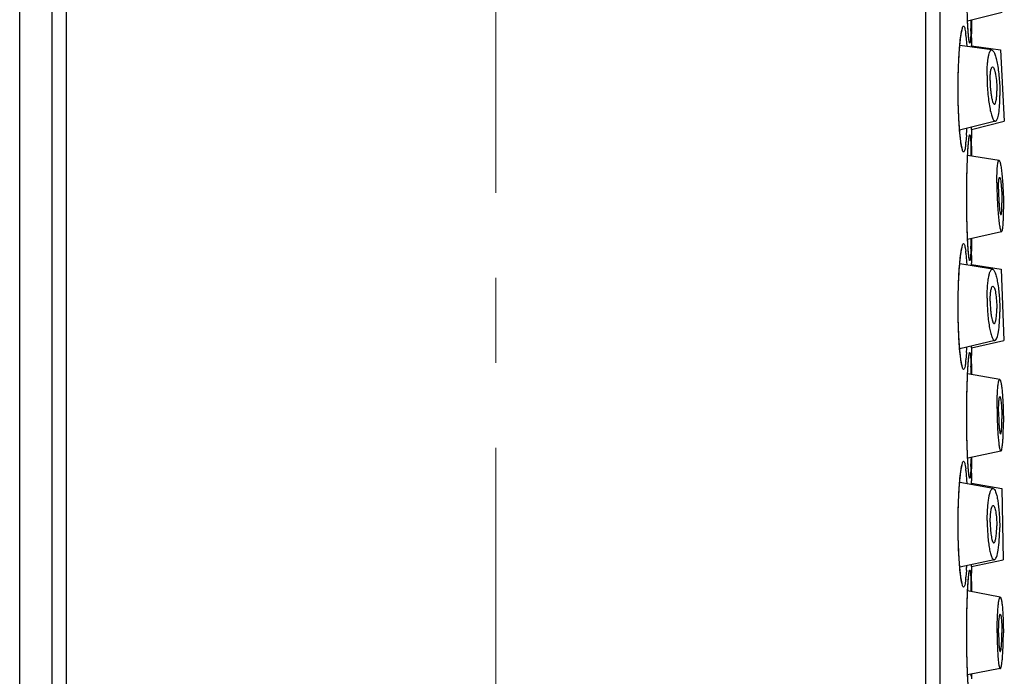
# Model space of a CAD drawing. Units: millimetres. Extents: x 72 to 8628, y -1389 to 626.
# Drawn here: x 7956 to 7985, y 235 to 254 of the extents above; entities that cross this region are included whole.
import ezdxf

# ---------------------------------------------------------------- set-up
doc = ezdxf.new("R2010")
doc.units = ezdxf.units.MM
doc.header["$MEASUREMENT"] = 0
doc.linetypes.add('CENTER', pattern=[2, 1.25, -0.25, 0.25, -0.25])
doc.layers.add('Centerline', color=4, linetype='CENTER', lineweight=15)

msp = doc.modelspace()

# ---------------------------------------------------------------- linework, layer by layer
at = {"linetype": 'Continuous'}
for p, q in [((7956.028, 56.525), (7956.028, 294.52)), ((7956.972, 294.52), (7956.972, 54.525)), ((7957.392, 294.52), (7957.392, 54.525)), ((7982.663, 294.52), (7982.663, 54.525)), ((7983.083, 294.52), (7983.083, 54.525)), ((7984.919, 254.522), (7983.902, 254.268)), ((7983.902, 254.267), (7983.9, 254.319)), ((7983.904, 254.218), (7983.902, 254.267)), ((7984.027, 254.121), (7984.027, 254.299)), ((7983.741, 254.005), (7983.741, 254.007)), ((7983.907, 254.171), (7983.904, 254.218)), ((7983.909, 254.127), (7983.907, 254.171)), ((7983.912, 254.085), (7983.909, 254.127)), ((7983.914, 254.045), (7983.912, 254.085)), ((7983.917, 254.008), (7983.914, 254.045)), ((7983.919, 253.972), (7983.917, 254.008)), ((7983.922, 253.939), (7983.919, 253.972)), ((7983.924, 253.908), (7983.922, 253.939)), ((7984.021, 253.835), (7984.027, 254.121)), ((7984.021, 253.835), (7984.023, 253.945)), ((7984.023, 253.945), (7984.026, 254.063)), ((7984.026, 254.089), (7984.027, 254.121)), ((7984.026, 254.088), (7984.026, 254.089)), ((7983.853, 253.844), (7983.877, 253.526)), ((7983.926, 253.879), (7983.924, 253.908)), ((7983.929, 253.852), (7983.926, 253.879)), ((7983.931, 253.827), (7983.929, 253.852)), ((7983.933, 253.804), (7983.931, 253.827)), ((7983.936, 253.783), (7983.933, 253.804)), ((7983.938, 253.764), (7983.936, 253.783)), ((7983.949, 253.694), (7983.949, 253.695)), ((7984.02, 253.771), (7984.021, 253.835)), ((7984.615, 253.419), (7983.675, 253.554)), ((7984.016, 253.54), (7984.016, 253.548)), ((7984.016, 253.54), (7984.872, 253.419)), ((7984.016, 253.506), (7984.016, 253.54)), ((7984.872, 253.419), (7984.982, 251.322)), ((7984.725, 251.323), (7983.669, 251.056)), ((7983.672, 251.011), (7983.669, 251.056)), ((7984.015, 251.081), (7984.014, 251.144)), ((7984.015, 251.081), (7984.982, 251.322)), ((7983.871, 250.915), (7983.854, 250.708)), ((7983.933, 250.729), (7983.935, 250.751)), ((7983.947, 250.84), (7983.947, 250.842)), ((7984.021, 250.698), (7984.019, 250.829)), ((7983.911, 250.444), (7983.913, 250.484)), ((7983.913, 250.484), (7983.916, 250.522)), ((7983.916, 250.522), (7983.918, 250.557)), ((7983.918, 250.557), (7983.921, 250.591)), ((7983.921, 250.591), (7983.923, 250.623)), ((7983.923, 250.623), (7983.926, 250.652)), ((7983.926, 250.652), (7983.928, 250.68)), ((7983.928, 250.68), (7983.93, 250.705)), ((7983.93, 250.705), (7983.933, 250.729)), ((7984.027, 250.421), (7984.021, 250.698)), ((7984.026, 250.452), (7984.024, 250.546)), ((7983.897, 250.165), (7983.899, 250.216)), ((7983.899, 250.216), (7983.902, 250.266)), ((7983.902, 250.266), (7983.904, 250.313)), ((7983.904, 250.313), (7983.906, 250.359)), ((7984.827, 250.17), (7983.904, 250.317)), ((7983.906, 250.359), (7983.909, 250.403)), ((7983.909, 250.403), (7983.911, 250.444)), ((7984.027, 250.297), (7984.027, 250.421)), ((7983.887, 249.848), (7983.888, 249.91)), ((7983.888, 249.91), (7983.89, 249.97)), ((7983.89, 249.97), (7983.892, 250.027)), ((7983.895, 250.111), (7983.897, 250.165)), ((7983.881, 249.586), (7983.882, 249.654)), ((7983.882, 249.654), (7983.884, 249.721)), ((7983.884, 249.721), (7983.885, 249.785)), ((7983.885, 249.785), (7983.887, 249.848)), ((7983.877, 249.302), (7983.878, 249.375)), ((7983.877, 249.227), (7983.877, 249.302)), ((7983.878, 249.375), (7983.879, 249.447)), ((7983.879, 249.447), (7983.88, 249.517)), ((7983.88, 249.517), (7983.881, 249.586)), ((7983.877, 249.152), (7983.877, 249.227)), ((7983.877, 249.076), (7983.877, 249.152)), ((7983.877, 248.999), (7983.877, 249.076)), ((7983.877, 248.921), (7983.877, 248.999)), ((7983.877, 248.843), (7983.877, 248.921)), ((7983.878, 248.766), (7983.877, 248.843)), ((7983.879, 248.688), (7983.878, 248.766)), ((7983.88, 248.612), (7983.879, 248.688)), ((7983.881, 248.536), (7983.88, 248.612)), ((7983.883, 248.462), (7983.881, 248.536)), ((7983.884, 248.39), (7983.883, 248.462)), ((7983.886, 248.319), (7983.884, 248.39)), ((7983.888, 248.251), (7983.886, 248.319)), ((7983.89, 248.184), (7983.888, 248.251)), ((7983.892, 248.121), (7983.89, 248.184)), ((7983.894, 248.06), (7983.892, 248.121)), ((7983.896, 248.002), (7983.894, 248.06)), ((7983.899, 247.946), (7983.896, 248.002)), ((7983.901, 247.893), (7983.899, 247.946)), ((7983.903, 247.842), (7983.901, 247.893)), ((7984.901, 248.072), (7983.903, 247.841)), ((7984.027, 247.721), (7984.027, 247.869)), ((7983.741, 247.605), (7983.741, 247.607)), ((7983.906, 247.795), (7983.903, 247.842)), ((7983.908, 247.749), (7983.906, 247.795)), ((7983.911, 247.706), (7983.908, 247.749)), ((7983.913, 247.665), (7983.911, 247.706)), ((7983.915, 247.626), (7983.913, 247.665)), ((7983.918, 247.59), (7983.915, 247.626)), ((7984.021, 247.435), (7984.027, 247.721)), ((7984.023, 247.545), (7984.026, 247.663)), ((7984.026, 247.689), (7984.027, 247.721)), ((7984.026, 247.688), (7984.026, 247.689)), ((7983.853, 247.444), (7983.879, 247.092)), ((7983.924, 247.508), (7983.922, 247.539)), ((7983.926, 247.479), (7983.924, 247.508)), ((7983.929, 247.452), (7983.926, 247.479)), ((7983.931, 247.427), (7983.929, 247.452)), ((7983.933, 247.404), (7983.931, 247.427)), ((7983.936, 247.383), (7983.933, 247.404)), ((7983.938, 247.364), (7983.936, 247.383)), ((7983.949, 247.295), (7983.949, 247.295)), ((7984.02, 247.371), (7984.021, 247.435)), ((7984.021, 247.435), (7984.023, 247.545)), ((7984.633, 246.97), (7983.672, 247.125)), ((7984.015, 247.07), (7984.016, 247.109)), ((7984.016, 247.109), (7984.016, 247.148)), ((7984.016, 247.109), (7984.891, 246.97)), ((7984.891, 246.97), (7984.964, 244.872)), ((7984.707, 244.872), (7983.671, 244.63)), ((7984.016, 244.652), (7984.015, 244.71)), ((7984.016, 244.653), (7984.964, 244.872)), ((7983.871, 244.515), (7983.854, 244.308)), ((7983.947, 244.441), (7983.947, 244.442)), ((7984.021, 244.298), (7984.019, 244.429)), ((7983.913, 244.084), (7983.916, 244.122)), ((7983.916, 244.122), (7983.918, 244.158)), ((7983.918, 244.158), (7983.921, 244.191)), ((7983.921, 244.191), (7983.923, 244.223)), ((7983.923, 244.223), (7983.926, 244.252)), ((7983.926, 244.252), (7983.928, 244.28)), ((7983.928, 244.28), (7983.93, 244.306)), ((7983.93, 244.306), (7983.933, 244.329)), ((7983.933, 244.329), (7983.935, 244.351)), ((7984.027, 244.021), (7984.021, 244.298)), ((7984.026, 244.053), (7984.024, 244.146)), ((7983.897, 243.765), (7983.899, 243.816)), ((7983.899, 243.816), (7983.902, 243.866)), ((7983.902, 243.866), (7983.904, 243.913)), ((7984.846, 243.721), (7983.903, 243.888)), ((7983.904, 243.913), (7983.906, 243.959)), ((7983.906, 243.959), (7983.909, 244.003)), ((7983.909, 244.003), (7983.911, 244.045)), ((7983.911, 244.045), (7983.913, 244.084)), ((7984.027, 243.866), (7984.027, 244.021)), ((7983.887, 243.479), (7983.889, 243.54)), ((7983.889, 243.54), (7983.891, 243.599)), ((7983.891, 243.599), (7983.893, 243.656)), ((7983.893, 243.656), (7983.895, 243.711)), ((7983.895, 243.711), (7983.897, 243.765)), ((7983.88, 243.152), (7983.881, 243.221)), ((7983.881, 243.221), (7983.883, 243.288)), ((7983.883, 243.288), (7983.884, 243.353)), ((7983.884, 243.353), (7983.886, 243.417)), ((7983.886, 243.417), (7983.887, 243.479)), ((7983.877, 242.865), (7983.878, 242.938)), ((7983.878, 243.011), (7983.879, 243.082)), ((7983.878, 242.938), (7983.878, 243.011)), ((7983.879, 243.082), (7983.88, 243.152)), ((7983.877, 242.79), (7983.877, 242.865)), ((7983.877, 242.714), (7983.877, 242.79)), ((7983.877, 242.637), (7983.877, 242.714)), ((7983.877, 242.56), (7983.877, 242.637)), ((7983.877, 242.482), (7983.877, 242.56)), ((7983.878, 242.405), (7983.877, 242.482)), ((7983.878, 242.327), (7983.878, 242.405)), ((7983.879, 242.25), (7983.878, 242.327)), ((7983.881, 242.174), (7983.879, 242.25)), ((7983.882, 242.099), (7983.881, 242.174)), ((7983.883, 242.026), (7983.882, 242.099)), ((7983.885, 241.954), (7983.883, 242.026)), ((7983.887, 241.885), (7983.885, 241.954)), ((7983.889, 241.817), (7983.887, 241.885)), ((7983.891, 241.752), (7983.889, 241.817)), ((7983.893, 241.69), (7983.891, 241.752)), ((7983.895, 241.63), (7983.893, 241.69)), ((7983.897, 241.574), (7983.895, 241.63)), ((7983.9, 241.519), (7983.897, 241.574)), ((7983.902, 241.468), (7983.9, 241.519)), ((7984.882, 241.621), (7983.905, 241.413)), ((7983.741, 241.206), (7983.741, 241.207)), ((7983.904, 241.418), (7983.902, 241.468)), ((7983.907, 241.372), (7983.904, 241.418)), ((7983.909, 241.327), (7983.907, 241.372)), ((7983.912, 241.285), (7983.909, 241.327)), ((7983.914, 241.245), (7983.912, 241.285)), ((7983.917, 241.208), (7983.914, 241.245)), ((7983.919, 241.172), (7983.917, 241.208)), ((7984.007, 241.434), (7984.007, 241.394)), ((7984.021, 241.035), (7984.027, 241.321)), ((7984.023, 241.145), (7984.026, 241.263)), ((7984.026, 241.289), (7984.027, 241.321)), ((7984.026, 241.289), (7984.026, 241.289)), ((7984.027, 241.321), (7984.027, 241.439)), ((7983.853, 241.044), (7983.88, 240.659)), ((7983.922, 241.139), (7983.919, 241.172)), ((7983.924, 241.108), (7983.922, 241.139)), ((7983.926, 241.079), (7983.924, 241.108)), ((7983.929, 241.052), (7983.926, 241.079)), ((7983.931, 241.027), (7983.929, 241.052)), ((7983.933, 241.004), (7983.931, 241.027)), ((7983.936, 240.983), (7983.933, 241.004)), ((7983.938, 240.965), (7983.936, 240.983)), ((7984.02, 240.971), (7984.021, 241.035)), ((7984.021, 241.035), (7984.023, 241.145)), ((7984.652, 240.52), (7983.67, 240.697)), ((7983.949, 240.895), (7983.949, 240.895)), ((7984.015, 240.679), (7984.016, 240.748)), ((7984.015, 240.635), (7984.015, 240.679)), ((7984.015, 240.678), (7984.909, 240.521)), ((7984.909, 240.521), (7984.946, 238.421)), ((7984.688, 238.422), (7983.673, 238.203)), ((7984.016, 238.224), (7984.946, 238.421)), ((7983.871, 238.115), (7983.854, 237.908)), ((7983.947, 238.041), (7983.947, 238.042)), ((7984.016, 238.223), (7984.015, 238.276)), ((7984.021, 237.898), (7984.019, 238.029)), ((7983.915, 237.703), (7983.917, 237.74)), ((7983.917, 237.74), (7983.92, 237.775)), ((7983.92, 237.775), (7983.922, 237.807)), ((7983.922, 237.807), (7983.924, 237.838)), ((7983.924, 237.838), (7983.927, 237.867)), ((7983.927, 237.867), (7983.929, 237.893)), ((7983.929, 237.893), (7983.931, 237.918)), ((7983.931, 237.918), (7983.934, 237.94)), ((7983.934, 237.94), (7983.936, 237.961)), ((7984.027, 237.621), (7984.021, 237.898)), ((7984.026, 237.653), (7984.024, 237.746)), ((7983.898, 237.391), (7983.901, 237.441)), ((7983.901, 237.441), (7983.903, 237.49)), ((7983.903, 237.49), (7983.905, 237.537)), ((7984.864, 237.321), (7983.904, 237.508)), ((7983.905, 237.537), (7983.907, 237.581)), ((7983.907, 237.581), (7983.91, 237.624)), ((7983.91, 237.624), (7983.912, 237.665)), ((7983.912, 237.665), (7983.915, 237.703)), ((7984.027, 237.484), (7984.027, 237.621)), ((7983.888, 237.11), (7983.89, 237.17)), ((7983.89, 237.17), (7983.892, 237.228)), ((7983.892, 237.228), (7983.894, 237.284)), ((7983.894, 237.284), (7983.896, 237.338)), ((7983.896, 237.338), (7983.898, 237.391)), ((7983.881, 236.787), (7983.882, 236.855)), ((7983.882, 236.855), (7983.884, 236.921)), ((7983.884, 236.921), (7983.885, 236.986)), ((7983.885, 236.986), (7983.887, 237.049)), ((7983.887, 237.049), (7983.888, 237.11)), ((7983.877, 236.502), (7983.878, 236.575)), ((7983.878, 236.575), (7983.879, 236.647)), ((7983.879, 236.647), (7983.88, 236.717)), ((7983.88, 236.717), (7983.881, 236.787)), ((7983.877, 236.427), (7983.877, 236.502)), ((7983.877, 236.352), (7983.877, 236.427)), ((7983.877, 236.276), (7983.877, 236.352)), ((7983.877, 236.199), (7983.877, 236.276)), ((7983.877, 236.121), (7983.877, 236.199)), ((7983.877, 236.044), (7983.877, 236.121)), ((7983.878, 235.966), (7983.877, 236.044)), ((7983.879, 235.889), (7983.878, 235.966)), ((7983.88, 235.812), (7983.879, 235.889)), ((7983.881, 235.737), (7983.88, 235.812)), ((7983.883, 235.662), (7983.881, 235.737)), ((7983.884, 235.59), (7983.883, 235.662)), ((7983.886, 235.519), (7983.884, 235.59)), ((7983.888, 235.451), (7983.886, 235.519)), ((7983.89, 235.385), (7983.888, 235.451)), ((7983.892, 235.321), (7983.89, 235.385)), ((7983.894, 235.26), (7983.892, 235.321)), ((7983.896, 235.202), (7983.894, 235.26)), ((7983.899, 235.146), (7983.896, 235.202)), ((7983.901, 235.093), (7983.899, 235.146)), ((7984.864, 235.221), (7983.904, 235.034)), ((7983.903, 235.043), (7983.901, 235.093)), ((7983.906, 234.995), (7983.903, 235.043)), ((7983.908, 234.949), (7983.906, 234.995)), ((7984.027, 234.921), (7984.027, 235.058))]:
    msp.add_line(p, q, dxfattribs=at)
for points in [[(7983.672, 253.531), (7983.675, 253.562), (7983.678, 253.592), (7983.681, 253.621), (7983.684, 253.648), (7983.687, 253.675), (7983.689, 253.701), (7983.692, 253.726), (7983.695, 253.75), (7983.698, 253.773), (7983.701, 253.795), (7983.704, 253.816), (7983.707, 253.835), (7983.71, 253.854), (7983.712, 253.872), (7983.715, 253.889), (7983.718, 253.905), (7983.721, 253.92), (7983.723, 253.934), (7983.726, 253.947), (7983.729, 253.959), (7983.731, 253.969), (7983.733, 253.979), (7983.735, 253.987), (7983.737, 253.995), (7983.739, 254.001), (7983.741, 254.005)], [(7983.949, 253.695), (7983.948, 253.696), (7983.948, 253.699), (7983.947, 253.702), (7983.946, 253.705), (7983.946, 253.71), (7983.945, 253.714), (7983.944, 253.72), (7983.943, 253.726), (7983.942, 253.733), (7983.941, 253.74), (7983.94, 253.747), (7983.939, 253.756), (7983.938, 253.764)], [(7983.669, 251.056), (7983.667, 251.073), (7983.665, 251.106), (7983.662, 251.14), (7983.66, 251.175), (7983.657, 251.21), (7983.655, 251.247), (7983.652, 251.285), (7983.65, 251.324), (7983.648, 251.364), (7983.646, 251.405), (7983.644, 251.447), (7983.642, 251.49), (7983.64, 251.534), (7983.638, 251.579), (7983.636, 251.624), (7983.635, 251.671), (7983.633, 251.718), (7983.632, 251.765), (7983.63, 251.814), (7983.629, 251.863), (7983.628, 251.912), (7983.627, 251.962), (7983.627, 252.012), (7983.626, 252.063), (7983.625, 252.113), (7983.625, 252.164), (7983.625, 252.215), (7983.625, 252.266), (7983.625, 252.317), (7983.625, 252.368), (7983.625, 252.419), (7983.626, 252.47), (7983.626, 252.52), (7983.627, 252.57), (7983.628, 252.62), (7983.629, 252.669), (7983.63, 252.718), (7983.631, 252.766), (7983.633, 252.813), (7983.634, 252.86), (7983.636, 252.907), (7983.638, 252.953), (7983.639, 252.997), (7983.641, 253.042), (7983.643, 253.085), (7983.645, 253.127), (7983.647, 253.169), (7983.65, 253.209), (7983.652, 253.249), (7983.654, 253.288), (7983.657, 253.326), (7983.659, 253.362), (7983.662, 253.398), (7983.664, 253.433), (7983.667, 253.467), (7983.67, 253.499), (7983.672, 253.531)], [(7983.743, 250.531), (7983.742, 250.533), (7983.741, 250.536), (7983.739, 250.541), (7983.738, 250.546), (7983.736, 250.553), (7983.734, 250.561), (7983.731, 250.57), (7983.729, 250.58), (7983.727, 250.591), (7983.724, 250.603), (7983.722, 250.617), (7983.719, 250.63), (7983.716, 250.645), (7983.714, 250.661), (7983.711, 250.678), (7983.708, 250.696), (7983.705, 250.714), (7983.703, 250.734), (7983.7, 250.755), (7983.697, 250.776), (7983.694, 250.798), (7983.692, 250.822), (7983.689, 250.846), (7983.686, 250.871), (7983.683, 250.897), (7983.681, 250.924), (7983.678, 250.952), (7983.675, 250.981), (7983.672, 251.011)], [(7983.935, 250.751), (7983.937, 250.77), (7983.938, 250.779), (7983.939, 250.788), (7983.94, 250.796), (7983.941, 250.803), (7983.942, 250.81), (7983.943, 250.817), (7983.944, 250.822), (7983.945, 250.828), (7983.946, 250.833), (7983.946, 250.837), (7983.947, 250.84)], [(7984.024, 250.546), (7984.022, 250.641), (7984.021, 250.698)], [(7983.892, 250.027), (7983.894, 250.084), (7983.895, 250.111)], [(7983.67, 247.099), (7983.672, 247.131), (7983.675, 247.162), (7983.678, 247.192), (7983.681, 247.221), (7983.684, 247.249), (7983.687, 247.275), (7983.689, 247.301), (7983.692, 247.326), (7983.695, 247.35), (7983.698, 247.373), (7983.701, 247.395), (7983.704, 247.416), (7983.707, 247.436), (7983.71, 247.455), (7983.712, 247.473), (7983.715, 247.489), (7983.718, 247.505), (7983.721, 247.52), (7983.723, 247.534), (7983.726, 247.547), (7983.729, 247.559), (7983.731, 247.57), (7983.733, 247.579), (7983.735, 247.588), (7983.737, 247.595), (7983.739, 247.601), (7983.741, 247.605)], [(7983.922, 247.539), (7983.919, 247.572), (7983.918, 247.59)], [(7983.949, 247.295), (7983.948, 247.296), (7983.948, 247.299), (7983.947, 247.302), (7983.946, 247.305), (7983.946, 247.31), (7983.945, 247.315), (7983.944, 247.32), (7983.943, 247.326), (7983.942, 247.333), (7983.941, 247.34), (7983.94, 247.348), (7983.939, 247.356), (7983.938, 247.364)], [(7983.672, 244.611), (7983.67, 244.642), (7983.667, 244.673), (7983.665, 244.706), (7983.662, 244.74), (7983.66, 244.775), (7983.657, 244.811), (7983.655, 244.847), (7983.652, 244.885), (7983.65, 244.924), (7983.648, 244.964), (7983.646, 245.005), (7983.644, 245.047), (7983.642, 245.09), (7983.64, 245.134), (7983.638, 245.179), (7983.636, 245.224), (7983.635, 245.271), (7983.633, 245.318), (7983.632, 245.366), (7983.63, 245.414), (7983.629, 245.463), (7983.628, 245.512), (7983.627, 245.562), (7983.627, 245.612), (7983.626, 245.663), (7983.625, 245.713), (7983.625, 245.764), (7983.625, 245.815), (7983.625, 245.866), (7983.625, 245.917), (7983.625, 245.968), (7983.625, 246.019), (7983.626, 246.07), (7983.626, 246.12), (7983.627, 246.17), (7983.628, 246.22), (7983.629, 246.269), (7983.63, 246.318), (7983.631, 246.366), (7983.633, 246.414), (7983.634, 246.461), (7983.636, 246.507), (7983.638, 246.553), (7983.639, 246.598), (7983.641, 246.642), (7983.643, 246.685), (7983.645, 246.727), (7983.647, 246.769), (7983.65, 246.81), (7983.652, 246.849), (7983.654, 246.888), (7983.657, 246.926), (7983.659, 246.962), (7983.662, 246.998), (7983.664, 247.033), (7983.667, 247.067), (7983.67, 247.099)], [(7983.743, 244.131), (7983.742, 244.133), (7983.741, 244.136), (7983.739, 244.141), (7983.738, 244.147), (7983.736, 244.153), (7983.734, 244.161), (7983.731, 244.17), (7983.729, 244.181), (7983.727, 244.192), (7983.724, 244.204), (7983.722, 244.217), (7983.719, 244.231), (7983.716, 244.246), (7983.714, 244.261), (7983.711, 244.278), (7983.708, 244.296), (7983.705, 244.315), (7983.703, 244.334), (7983.7, 244.355), (7983.697, 244.376), (7983.694, 244.399), (7983.692, 244.422), (7983.689, 244.446), (7983.686, 244.471), (7983.683, 244.497), (7983.681, 244.524), (7983.678, 244.552), (7983.675, 244.581), (7983.672, 244.611)], [(7983.935, 244.351), (7983.937, 244.37), (7983.938, 244.379), (7983.939, 244.388), (7983.94, 244.396), (7983.941, 244.403), (7983.942, 244.41), (7983.943, 244.417), (7983.944, 244.423), (7983.945, 244.428), (7983.946, 244.433), (7983.946, 244.437), (7983.947, 244.441)], [(7984.024, 244.146), (7984.022, 244.241), (7984.021, 244.298)], [(7983.667, 240.667), (7983.67, 240.7), (7983.672, 240.731), (7983.675, 240.762), (7983.678, 240.792), (7983.681, 240.821), (7983.684, 240.849), (7983.687, 240.875), (7983.689, 240.901), (7983.692, 240.926), (7983.695, 240.95), (7983.698, 240.973), (7983.701, 240.995), (7983.704, 241.016), (7983.707, 241.036), (7983.71, 241.055), (7983.712, 241.073), (7983.715, 241.09), (7983.718, 241.106), (7983.721, 241.121), (7983.723, 241.134), (7983.726, 241.147), (7983.729, 241.159), (7983.731, 241.17), (7983.733, 241.179), (7983.735, 241.188), (7983.737, 241.195), (7983.739, 241.201), (7983.741, 241.206)], [(7983.949, 240.895), (7983.948, 240.897), (7983.948, 240.899), (7983.947, 240.902), (7983.946, 240.906), (7983.946, 240.91), (7983.945, 240.915), (7983.944, 240.92), (7983.943, 240.926), (7983.942, 240.933), (7983.941, 240.94), (7983.94, 240.948), (7983.939, 240.956), (7983.938, 240.965)], [(7983.675, 238.181), (7983.672, 238.211), (7983.67, 238.242), (7983.667, 238.273), (7983.665, 238.306), (7983.662, 238.34), (7983.66, 238.375), (7983.657, 238.411), (7983.655, 238.448), (7983.652, 238.485), (7983.65, 238.524), (7983.648, 238.564), (7983.646, 238.605), (7983.644, 238.647), (7983.642, 238.69), (7983.64, 238.734), (7983.638, 238.779), (7983.636, 238.825), (7983.635, 238.871), (7983.633, 238.918), (7983.632, 238.966), (7983.63, 239.014), (7983.629, 239.063), (7983.628, 239.112), (7983.627, 239.162), (7983.627, 239.212), (7983.626, 239.263), (7983.625, 239.314), (7983.625, 239.364), (7983.625, 239.415), (7983.625, 239.467), (7983.625, 239.518), (7983.625, 239.568), (7983.625, 239.619), (7983.626, 239.67), (7983.626, 239.72), (7983.627, 239.77), (7983.628, 239.82), (7983.629, 239.869), (7983.63, 239.918), (7983.631, 239.966), (7983.633, 240.014), (7983.634, 240.061), (7983.636, 240.107), (7983.638, 240.153), (7983.639, 240.198), (7983.641, 240.242), (7983.643, 240.285), (7983.645, 240.328), (7983.647, 240.369), (7983.65, 240.41), (7983.652, 240.449), (7983.654, 240.488), (7983.657, 240.526), (7983.659, 240.563), (7983.662, 240.598), (7983.664, 240.633), (7983.667, 240.667)], [(7983.743, 237.731), (7983.742, 237.733), (7983.741, 237.736), (7983.739, 237.741), (7983.738, 237.747), (7983.736, 237.754), (7983.734, 237.762), (7983.731, 237.771), (7983.729, 237.781), (7983.727, 237.792), (7983.724, 237.804), (7983.722, 237.817), (7983.719, 237.831), (7983.716, 237.846), (7983.714, 237.862), (7983.711, 237.878), (7983.708, 237.896), (7983.705, 237.915), (7983.703, 237.934), (7983.7, 237.955), (7983.697, 237.976), (7983.694, 237.999), (7983.692, 238.022), (7983.689, 238.046), (7983.686, 238.071), (7983.683, 238.097), (7983.681, 238.124), (7983.678, 238.152), (7983.675, 238.181)], [(7983.936, 237.961), (7983.938, 237.979), (7983.939, 237.988), (7983.94, 237.996), (7983.941, 238.003), (7983.942, 238.01), (7983.943, 238.017), (7983.944, 238.023), (7983.945, 238.028), (7983.946, 238.033), (7983.946, 238.037), (7983.947, 238.041)], [(7984.024, 237.746), (7984.022, 237.841), (7984.021, 237.898)]]:
    msp.add_lwpolyline(points, dxfattribs=at)
for centre, radius, start, end in [((7956.395, 254.77), 27.617, 358.8043, 359.013), ((7966.444, 254.556), 17.566, 358.0905, 358.8186), ((7980.735, 253.522), 3.134, 5.8865, 6.9299), ((8068.592, 252.271), 84.585, 178.98397, 179.13515), ((7977.15, 251.54), 6.539, 355.6469, 355.7641), ((7972.695, 251.636), 11.199, 356.3086, 357.3065), ((8068.68, 252.272), 84.673, 180.80601, 180.97655), ((7980.398, 251.057), 3.473, 353.2621, 354.2285), ((7965.429, 249.961), 18.582, 1.0482, 1.7015), ((7957.971, 248.339), 26.041, 358.7998, 358.9553), ((7966.444, 248.156), 17.566, 358.0905, 358.8186), ((7980.735, 247.122), 3.134, 5.8865, 6.9299), ((8068.592, 245.871), 84.585, 178.98397, 179.13515), ((7973.117, 245.212), 10.776, 356.2933, 357.1658), ((8068.662, 245.872), 84.655, 180.82534, 180.97656), ((7980.398, 244.657), 3.473, 353.2621, 354.2285), ((7964.742, 243.543), 19.269, 0.9714, 1.6966), ((7966.444, 241.756), 17.566, 358.0905, 358.8186), ((7980.735, 240.722), 3.134, 5.8865, 6.9299), ((8068.592, 239.471), 84.585, 178.98397, 179.13515), ((7973.563, 238.786), 10.329, 356.2788, 357.0092), ((8068.636, 239.471), 84.629, 180.84523, 180.97657), ((7980.398, 238.257), 3.473, 353.2621, 354.2285), ((7965.15, 237.154), 18.861, 1.0164, 1.6995), ((7958.33, 235.532), 25.682, 358.7991, 358.9319)]:
    msp.add_arc(centre, radius, start, end, dxfattribs=at)
for points, knots in [([(7983.902, 254.268), (7983.882, 254.685), (7983.869, 255.512), (7983.884, 256.338), (7983.905, 256.747)], [0, 0, 0, 0, 0.505157, 1, 1, 1, 1]), ([(7983.966, 253.621), (7983.965, 253.621), (7983.961, 253.625), (7983.956, 253.639), (7983.949, 253.671), (7983.941, 253.723), (7983.933, 253.797), (7983.924, 253.889), (7983.916, 254), (7983.908, 254.129), (7983.904, 254.22), (7983.902, 254.268)], [0, 0, 0, 0, 0.007167, 0.020895, 0.071583, 0.153865, 0.26709, 0.410063, 0.58122, 0.778606, 1, 1, 1, 1]), ([(7983.712, 253.892), (7983.717, 253.925), (7983.727, 253.982), (7983.746, 254.055), (7983.76, 254.098), (7983.777, 254.121), (7983.785, 254.121)], [0, 0, 0, 0, 0.410584, 0.713005, 0.905698, 1, 1, 1, 1]), ([(7983.785, 254.121), (7983.792, 254.121), (7983.808, 254.099), (7983.82, 254.058), (7983.835, 253.987), (7983.843, 253.932), (7983.846, 253.9)], [0, 0, 0, 0, 0.093998, 0.285729, 0.588078, 1, 1, 1, 1]), ([(7984.001, 253.971), (7983.999, 253.921), (7983.996, 253.85), (7983.991, 253.764), (7983.987, 253.714), (7983.983, 253.675), (7983.978, 253.646), (7983.974, 253.63), (7983.969, 253.621), (7983.966, 253.621)], [0, 0, 0, 0, 0.425173, 0.595728, 0.736858, 0.847854, 0.928227, 0.97804, 1, 1, 1, 1]), ([(7983.673, 253.555), (7983.676, 253.587), (7983.686, 253.7), (7983.7, 253.812), (7983.712, 253.892)], [0, 0, 0, 0, 0.285719, 1, 1, 1, 1]), ([(7983.667, 251.056), (7983.651, 251.251), (7983.63, 251.672), (7983.62, 252.315), (7983.633, 252.953), (7983.656, 253.365), (7983.673, 253.555)], [0, 0, 0, 0, 0.235381, 0.504908, 0.77188, 1, 1, 1, 1]), ([(7984.474, 252.665), (7984.474, 252.718), (7984.475, 252.821), (7984.483, 252.968), (7984.495, 253.099), (7984.511, 253.211), (7984.531, 253.3), (7984.551, 253.359), (7984.57, 253.393), (7984.587, 253.413), (7984.605, 253.421), (7984.615, 253.419)], [0, 0, 0, 0, 0.202031, 0.389193, 0.556286, 0.699394, 0.815368, 0.902242, 0.934915, 0.961046, 1, 1, 1, 1]), ([(7984.615, 253.419), (7984.633, 253.416), (7984.658, 253.389), (7984.682, 253.346), (7984.713, 253.273), (7984.748, 253.153), (7984.799, 252.904), (7984.841, 252.54), (7984.854, 252.235), (7984.854, 252.077)], [0, 0, 0, 0, 0.039132, 0.069856, 0.108727, 0.210147, 0.339722, 0.657538, 1, 1, 1, 1]), ([(7984.564, 252.525), (7984.564, 252.579), (7984.566, 252.656), (7984.575, 252.752), (7984.583, 252.81), (7984.595, 252.858), (7984.606, 252.894), (7984.625, 252.922), (7984.638, 252.92)], [0, 0, 0, 0, 0.39064, 0.558495, 0.702251, 0.818796, 0.906266, 1, 1, 1, 1]), ([(7984.638, 252.92), (7984.648, 252.919), (7984.668, 252.897), (7984.687, 252.851), (7984.708, 252.781), (7984.734, 252.651), (7984.757, 252.46), (7984.763, 252.3), (7984.763, 252.217)], [0, 0, 0, 0, 0.038978, 0.108301, 0.209635, 0.33921, 0.657201, 1, 1, 1, 1]), ([(7984.474, 252.665), (7984.474, 252.583), (7984.478, 252.419), (7984.493, 252.176), (7984.517, 251.943), (7984.549, 251.735), (7984.582, 251.582), (7984.612, 251.48), (7984.634, 251.422), (7984.656, 251.376), (7984.677, 251.344), (7984.7, 251.324), (7984.718, 251.321), (7984.725, 251.323)], [0, 0, 0, 0, 0.174765, 0.351855, 0.521573, 0.674808, 0.803426, 0.856453, 0.901121, 0.937137, 0.964568, 0.984436, 1, 1, 1, 1]), ([(7984.564, 252.525), (7984.564, 252.439), (7984.57, 252.311), (7984.587, 252.147), (7984.604, 252.038), (7984.623, 251.947), (7984.642, 251.886), (7984.66, 251.85), (7984.672, 251.83), (7984.688, 251.82), (7984.696, 251.822)], [0, 0, 0, 0, 0.352056, 0.521887, 0.675314, 0.804146, 0.902019, 0.938174, 0.965729, 1, 1, 1, 1]), ([(7984.696, 251.822), (7984.701, 251.823), (7984.713, 251.834), (7984.732, 251.873), (7984.749, 251.951), (7984.761, 252.072), (7984.763, 252.165), (7984.763, 252.217)], [0, 0, 0, 0, 0.04275, 0.107826, 0.317194, 0.623266, 1, 1, 1, 1]), ([(7984.725, 251.323), (7984.736, 251.326), (7984.758, 251.346), (7984.794, 251.421), (7984.826, 251.57), (7984.849, 251.801), (7984.854, 251.979), (7984.854, 252.077)], [0, 0, 0, 0, 0.042875, 0.108157, 0.317707, 0.623588, 1, 1, 1, 1]), ([(7983.713, 250.642), (7983.709, 250.67), (7983.689, 250.808), (7983.676, 250.946), (7983.667, 251.056)], [0, 0, 0, 0, 0.207278, 1, 1, 1, 1]), ([(7983.904, 250.318), (7983.906, 250.363), (7983.91, 250.448), (7983.918, 250.568), (7983.926, 250.671), (7983.934, 250.757), (7983.942, 250.826), (7983.949, 250.875), (7983.956, 250.904), (7983.961, 250.917), (7983.965, 250.921), (7983.966, 250.921)], [0, 0, 0, 0, 0.222091, 0.419693, 0.590744, 0.733454, 0.846355, 0.928374, 0.978932, 0.992689, 1, 1, 1, 1]), ([(7983.966, 250.921), (7983.969, 250.921), (7983.975, 250.909), (7983.979, 250.891), (7983.984, 250.857), (7983.988, 250.812), (7983.992, 250.754), (7983.998, 250.653), (7984.001, 250.571), (7984.002, 250.513)], [0, 0, 0, 0, 0.021316, 0.071138, 0.151815, 0.263229, 0.404796, 0.575585, 1, 1, 1, 1]), ([(7983.785, 250.421), (7983.777, 250.421), (7983.76, 250.442), (7983.746, 250.484), (7983.728, 250.555), (7983.719, 250.61), (7983.713, 250.642)], [0, 0, 0, 0, 0.095063, 0.287771, 0.589851, 1, 1, 1, 1]), ([(7983.847, 250.649), (7983.843, 250.616), (7983.836, 250.559), (7983.821, 250.486), (7983.809, 250.443), (7983.792, 250.421), (7983.785, 250.421)], [0, 0, 0, 0, 0.412362, 0.715065, 0.90679, 1, 1, 1, 1]), ([(7983.903, 247.84), (7983.883, 248.254), (7983.869, 249.08), (7983.883, 249.906), (7983.904, 250.318)], [0, 0, 0, 0, 0.501125, 1, 1, 1, 1]), ([(7984.764, 249.508), (7984.764, 249.599), (7984.766, 249.761), (7984.776, 249.949), (7984.789, 250.064), (7984.798, 250.115), (7984.807, 250.145), (7984.813, 250.161), (7984.822, 250.171), (7984.827, 250.17)], [0, 0, 0, 0, 0.404601, 0.721129, 0.837473, 0.92248, 0.952907, 0.975387, 1, 1, 1, 1]), ([(7984.827, 250.17), (7984.832, 250.169), (7984.842, 250.157), (7984.852, 250.132), (7984.864, 250.092), (7984.881, 250.012), (7984.9, 249.881), (7984.92, 249.693), (7984.937, 249.471), (7984.951, 249.229), (7984.959, 248.981), (7984.961, 248.815), (7984.961, 248.733)], [0, 0, 0, 0, 0.010162, 0.028946, 0.057315, 0.095207, 0.197584, 0.330596, 0.486689, 0.656869, 0.831352, 1, 1, 1, 1]), ([(7984.811, 249.324), (7984.811, 249.371), (7984.812, 249.456), (7984.817, 249.554), (7984.824, 249.615), (7984.83, 249.644), (7984.834, 249.662), (7984.841, 249.671), (7984.844, 249.67)], [0, 0, 0, 0, 0.404192, 0.720691, 0.837011, 0.922216, 0.975198, 1, 1, 1, 1]), ([(7984.844, 249.67), (7984.846, 249.67), (7984.852, 249.664), (7984.861, 249.642), (7984.871, 249.595), (7984.882, 249.52), (7984.893, 249.421), (7984.902, 249.305), (7984.911, 249.135), (7984.914, 249.005), (7984.914, 248.918)], [0, 0, 0, 0, 0.01009, 0.028777, 0.094841, 0.197136, 0.330155, 0.486331, 0.656588, 1, 1, 1, 1]), ([(7984.764, 249.508), (7984.764, 249.425), (7984.766, 249.256), (7984.775, 249.004), (7984.788, 248.758), (7984.806, 248.535), (7984.826, 248.346), (7984.846, 248.217), (7984.864, 248.139), (7984.874, 248.106), (7984.883, 248.087), (7984.889, 248.076), (7984.897, 248.071), (7984.901, 248.072)], [0, 0, 0, 0, 0.171355, 0.348548, 0.520939, 0.678256, 0.811123, 0.91174, 0.948127, 0.974617, 0.984158, 0.991328, 1, 1, 1, 1]), ([(7984.811, 249.324), (7984.811, 249.235), (7984.814, 249.103), (7984.824, 248.931), (7984.833, 248.814), (7984.844, 248.715), (7984.855, 248.641), (7984.866, 248.596), (7984.874, 248.576), (7984.88, 248.571), (7984.882, 248.571)], [0, 0, 0, 0, 0.348348, 0.520619, 0.677915, 0.810813, 0.91152, 0.974501, 0.99127, 1, 1, 1, 1]), ([(7984.882, 248.571), (7984.886, 248.572), (7984.891, 248.582), (7984.896, 248.601), (7984.902, 248.632), (7984.908, 248.692), (7984.913, 248.789), (7984.914, 248.872), (7984.914, 248.918)], [0, 0, 0, 0, 0.028495, 0.085523, 0.173228, 0.290369, 0.603801, 1, 1, 1, 1]), ([(7984.901, 248.072), (7984.907, 248.073), (7984.918, 248.093), (7984.927, 248.128), (7984.937, 248.187), (7984.945, 248.264), (7984.952, 248.361), (7984.959, 248.519), (7984.961, 248.645), (7984.961, 248.733)], [0, 0, 0, 0, 0.028688, 0.085923, 0.173718, 0.29097, 0.435401, 0.604161, 1, 1, 1, 1]), ([(7983.712, 247.492), (7983.717, 247.525), (7983.727, 247.582), (7983.746, 247.655), (7983.76, 247.698), (7983.777, 247.721), (7983.785, 247.721)], [0, 0, 0, 0, 0.410584, 0.713005, 0.905698, 1, 1, 1, 1]), ([(7983.785, 247.721), (7983.792, 247.721), (7983.808, 247.699), (7983.82, 247.658), (7983.835, 247.587), (7983.843, 247.532), (7983.846, 247.501)], [0, 0, 0, 0, 0.093998, 0.285729, 0.588078, 1, 1, 1, 1]), ([(7983.966, 247.221), (7983.965, 247.221), (7983.961, 247.225), (7983.956, 247.238), (7983.949, 247.268), (7983.942, 247.319), (7983.933, 247.389), (7983.925, 247.477), (7983.917, 247.584), (7983.91, 247.707), (7983.905, 247.794), (7983.903, 247.84)], [0, 0, 0, 0, 0.007256, 0.021001, 0.071605, 0.153715, 0.266732, 0.409534, 0.580627, 0.778155, 1, 1, 1, 1]), ([(7984.001, 247.571), (7983.999, 247.521), (7983.996, 247.45), (7983.991, 247.364), (7983.987, 247.314), (7983.983, 247.275), (7983.978, 247.246), (7983.974, 247.23), (7983.969, 247.221), (7983.966, 247.221)], [0, 0, 0, 0, 0.425173, 0.595728, 0.736858, 0.847854, 0.928227, 0.97804, 1, 1, 1, 1]), ([(7983.67, 247.126), (7983.673, 247.161), (7983.685, 247.283), (7983.699, 247.406), (7983.712, 247.492)], [0, 0, 0, 0, 0.287393, 1, 1, 1, 1]), ([(7983.669, 244.629), (7983.653, 244.822), (7983.631, 245.239), (7983.62, 245.879), (7983.631, 246.519), (7983.654, 246.934), (7983.67, 247.126)], [0, 0, 0, 0, 0.232487, 0.500925, 0.768882, 1, 1, 1, 1]), ([(7984.478, 246.122), (7984.478, 246.181), (7984.48, 246.295), (7984.488, 246.459), (7984.501, 246.606), (7984.52, 246.733), (7984.539, 246.822), (7984.557, 246.881), (7984.576, 246.928), (7984.607, 246.974), (7984.633, 246.97)], [0, 0, 0, 0, 0.199871, 0.38704, 0.555614, 0.700954, 0.819166, 0.867259, 0.907798, 1, 1, 1, 1]), ([(7984.633, 246.97), (7984.65, 246.967), (7984.673, 246.942), (7984.696, 246.903), (7984.724, 246.836), (7984.755, 246.726), (7984.801, 246.497), (7984.839, 246.157), (7984.85, 245.871), (7984.85, 245.72)], [0, 0, 0, 0, 0.039251, 0.069504, 0.107603, 0.206907, 0.334175, 0.650075, 1, 1, 1, 1]), ([(7984.567, 246.026), (7984.567, 246.086), (7984.569, 246.172), (7984.579, 246.28), (7984.588, 246.345), (7984.6, 246.4), (7984.613, 246.441), (7984.634, 246.472), (7984.648, 246.47)], [0, 0, 0, 0, 0.386543, 0.55503, 0.700301, 0.818607, 0.907342, 1, 1, 1, 1]), ([(7984.648, 246.47), (7984.656, 246.469), (7984.675, 246.449), (7984.693, 246.408), (7984.712, 246.343), (7984.736, 246.223), (7984.755, 246.045), (7984.761, 245.895), (7984.761, 245.816)], [0, 0, 0, 0, 0.039035, 0.107039, 0.206228, 0.333485, 0.649611, 1, 1, 1, 1]), ([(7984.478, 246.122), (7984.478, 246.043), (7984.481, 245.887), (7984.495, 245.657), (7984.516, 245.44), (7984.545, 245.248), (7984.575, 245.108), (7984.602, 245.015), (7984.621, 244.962), (7984.642, 244.92), (7984.662, 244.891), (7984.683, 244.873), (7984.7, 244.871), (7984.707, 244.872)], [0, 0, 0, 0, 0.180379, 0.359761, 0.529229, 0.680639, 0.80678, 0.858592, 0.90221, 0.937398, 0.964356, 0.98414, 1, 1, 1, 1]), ([(7984.567, 246.026), (7984.567, 245.944), (7984.571, 245.824), (7984.587, 245.67), (7984.601, 245.569), (7984.619, 245.486), (7984.636, 245.43), (7984.652, 245.397), (7984.664, 245.379), (7984.678, 245.37), (7984.686, 245.372)], [0, 0, 0, 0, 0.359835, 0.529377, 0.680944, 0.8073, 0.902951, 0.938304, 0.965429, 1, 1, 1, 1]), ([(7984.686, 245.372), (7984.692, 245.373), (7984.705, 245.385), (7984.726, 245.429), (7984.745, 245.518), (7984.758, 245.654), (7984.761, 245.759), (7984.761, 245.816)], [0, 0, 0, 0, 0.041513, 0.106625, 0.318437, 0.626545, 1, 1, 1, 1]), ([(7984.707, 244.872), (7984.719, 244.875), (7984.743, 244.898), (7984.783, 244.983), (7984.818, 245.152), (7984.844, 245.412), (7984.85, 245.611), (7984.85, 245.72)], [0, 0, 0, 0, 0.041726, 0.107075, 0.319113, 0.627015, 1, 1, 1, 1]), ([(7983.713, 244.242), (7983.709, 244.269), (7983.691, 244.397), (7983.678, 244.527), (7983.669, 244.629)], [0, 0, 0, 0, 0.20886, 1, 1, 1, 1]), ([(7983.902, 243.888), (7983.904, 243.935), (7983.909, 244.025), (7983.917, 244.15), (7983.925, 244.259), (7983.933, 244.349), (7983.941, 244.421), (7983.949, 244.472), (7983.956, 244.503), (7983.961, 244.517), (7983.965, 244.521), (7983.966, 244.521)], [0, 0, 0, 0, 0.221622, 0.419076, 0.590196, 0.733086, 0.846207, 0.928407, 0.979052, 0.992788, 1, 1, 1, 1]), ([(7983.966, 244.521), (7983.969, 244.521), (7983.975, 244.509), (7983.979, 244.491), (7983.984, 244.457), (7983.988, 244.412), (7983.992, 244.354), (7983.998, 244.253), (7984.001, 244.171), (7984.002, 244.113)], [0, 0, 0, 0, 0.021316, 0.071138, 0.151815, 0.263229, 0.404796, 0.575585, 1, 1, 1, 1]), ([(7983.785, 244.021), (7983.777, 244.021), (7983.76, 244.042), (7983.746, 244.084), (7983.728, 244.155), (7983.719, 244.21), (7983.713, 244.242)], [0, 0, 0, 0, 0.095063, 0.287771, 0.589851, 1, 1, 1, 1]), ([(7983.847, 244.249), (7983.843, 244.216), (7983.836, 244.16), (7983.821, 244.087), (7983.809, 244.043), (7983.792, 244.021), (7983.785, 244.021)], [0, 0, 0, 0, 0.412362, 0.715065, 0.90679, 1, 1, 1, 1]), ([(7983.904, 241.412), (7983.884, 241.822), (7983.869, 242.648), (7983.883, 243.474), (7983.902, 243.888)], [0, 0, 0, 0, 0.497084, 1, 1, 1, 1]), ([(7984.769, 242.876), (7984.769, 242.988), (7984.771, 243.15), (7984.781, 243.354), (7984.789, 243.48), (7984.8, 243.581), (7984.811, 243.648), (7984.822, 243.688), (7984.829, 243.707), (7984.839, 243.722), (7984.846, 243.721)], [0, 0, 0, 0, 0.394933, 0.566759, 0.714557, 0.834039, 0.921873, 0.953272, 0.976297, 1, 1, 1, 1]), ([(7984.846, 243.721), (7984.85, 243.72), (7984.859, 243.71), (7984.868, 243.689), (7984.878, 243.656), (7984.892, 243.589), (7984.908, 243.48), (7984.924, 243.321), (7984.938, 243.13), (7984.948, 242.918), (7984.954, 242.695), (7984.956, 242.543), (7984.956, 242.466)], [0, 0, 0, 0, 0.010211, 0.028295, 0.055358, 0.091398, 0.189126, 0.317331, 0.470099, 0.640208, 0.819727, 1, 1, 1, 1]), ([(7984.814, 242.778), (7984.814, 242.837), (7984.815, 242.944), (7984.822, 243.069), (7984.829, 243.147), (7984.837, 243.187), (7984.841, 243.209), (7984.85, 243.221), (7984.854, 243.221)], [0, 0, 0, 0, 0.394622, 0.714095, 0.833625, 0.921583, 0.976139, 1, 1, 1, 1]), ([(7984.854, 243.221), (7984.856, 243.22), (7984.86, 243.215), (7984.868, 243.197), (7984.877, 243.158), (7984.886, 243.095), (7984.895, 243.011), (7984.902, 242.912), (7984.909, 242.761), (7984.911, 242.643), (7984.911, 242.564)], [0, 0, 0, 0, 0.010127, 0.028109, 0.091013, 0.188664, 0.316863, 0.469689, 0.639894, 1, 1, 1, 1]), ([(7984.769, 242.876), (7984.769, 242.721), (7984.774, 242.493), (7984.788, 242.2), (7984.802, 242.008), (7984.819, 241.849), (7984.835, 241.741), (7984.849, 241.677), (7984.86, 241.647), (7984.868, 241.627), (7984.879, 241.621), (7984.882, 241.621)], [0, 0, 0, 0, 0.365787, 0.538125, 0.692019, 0.819918, 0.915714, 0.950171, 0.975285, 0.99121, 1, 1, 1, 1]), ([(7984.814, 242.778), (7984.814, 242.697), (7984.816, 242.578), (7984.823, 242.425), (7984.831, 242.324), (7984.839, 242.242), (7984.85, 242.177), (7984.857, 242.143), (7984.868, 242.12), (7984.873, 242.121)], [0, 0, 0, 0, 0.365956, 0.538366, 0.692386, 0.820445, 0.916441, 0.976196, 1, 1, 1, 1]), ([(7984.873, 242.121), (7984.877, 242.122), (7984.883, 242.136), (7984.889, 242.16), (7984.896, 242.2), (7984.901, 242.253), (7984.906, 242.318), (7984.91, 242.423), (7984.911, 242.506), (7984.911, 242.564)], [0, 0, 0, 0, 0.027568, 0.085797, 0.17596, 0.296069, 0.442897, 0.612478, 1, 1, 1, 1]), ([(7984.882, 241.621), (7984.885, 241.622), (7984.892, 241.628), (7984.903, 241.65), (7984.914, 241.696), (7984.926, 241.772), (7984.936, 241.873), (7984.945, 241.997), (7984.954, 242.198), (7984.956, 242.356), (7984.956, 242.466)], [0, 0, 0, 0, 0.010955, 0.028395, 0.086758, 0.176959, 0.297039, 0.44376, 0.61308, 1, 1, 1, 1]), ([(7983.712, 241.092), (7983.717, 241.125), (7983.727, 241.182), (7983.746, 241.255), (7983.76, 241.299), (7983.777, 241.321), (7983.785, 241.321)], [0, 0, 0, 0, 0.410584, 0.713005, 0.905698, 1, 1, 1, 1]), ([(7983.785, 241.321), (7983.792, 241.321), (7983.808, 241.299), (7983.82, 241.258), (7983.835, 241.187), (7983.843, 241.133), (7983.846, 241.101)], [0, 0, 0, 0, 0.093998, 0.285729, 0.588078, 1, 1, 1, 1]), ([(7983.966, 240.821), (7983.965, 240.821), (7983.962, 240.824), (7983.956, 240.837), (7983.95, 240.866), (7983.942, 240.914), (7983.934, 240.981), (7983.926, 241.066), (7983.919, 241.167), (7983.911, 241.284), (7983.906, 241.368), (7983.904, 241.412)], [0, 0, 0, 0, 0.007354, 0.021122, 0.071646, 0.153585, 0.266393, 0.409022, 0.580047, 0.777713, 1, 1, 1, 1]), ([(7983.668, 240.697), (7983.671, 240.736), (7983.683, 240.867), (7983.698, 240.999), (7983.712, 241.092)], [0, 0, 0, 0, 0.288917, 1, 1, 1, 1]), ([(7984.001, 241.171), (7983.999, 241.121), (7983.996, 241.051), (7983.991, 240.964), (7983.987, 240.914), (7983.983, 240.875), (7983.978, 240.846), (7983.974, 240.831), (7983.969, 240.821), (7983.966, 240.821)], [0, 0, 0, 0, 0.425173, 0.595728, 0.736858, 0.847854, 0.928227, 0.97804, 1, 1, 1, 1]), ([(7983.672, 238.202), (7983.655, 238.393), (7983.632, 238.806), (7983.62, 239.444), (7983.63, 240.085), (7983.652, 240.503), (7983.668, 240.697)], [0, 0, 0, 0, 0.229593, 0.496981, 0.765941, 1, 1, 1, 1]), ([(7984.481, 239.573), (7984.481, 239.637), (7984.483, 239.763), (7984.492, 239.944), (7984.507, 240.109), (7984.527, 240.251), (7984.548, 240.352), (7984.569, 240.42), (7984.589, 240.472), (7984.622, 240.526), (7984.652, 240.52)], [0, 0, 0, 0, 0.196104, 0.382054, 0.551238, 0.698229, 0.818342, 0.867286, 0.908472, 1, 1, 1, 1]), ([(7984.652, 240.52), (7984.667, 240.518), (7984.7, 240.484), (7984.731, 240.411), (7984.764, 240.3), (7984.805, 240.091), (7984.838, 239.777), (7984.847, 239.511), (7984.847, 239.369)], [0, 0, 0, 0, 0.03956, 0.106719, 0.204064, 0.329142, 0.643101, 1, 1, 1, 1]), ([(7984.568, 239.524), (7984.568, 239.59), (7984.571, 239.685), (7984.582, 239.805), (7984.592, 239.879), (7984.606, 239.94), (7984.619, 239.986), (7984.642, 240.023), (7984.657, 240.021)], [0, 0, 0, 0, 0.381497, 0.550548, 0.697437, 0.817675, 0.907925, 1, 1, 1, 1]), ([(7984.657, 240.021), (7984.665, 240.019), (7984.683, 240.002), (7984.709, 239.94), (7984.735, 239.816), (7984.755, 239.632), (7984.76, 239.492), (7984.76, 239.418)], [0, 0, 0, 0, 0.039325, 0.106214, 0.328271, 0.64251, 1, 1, 1, 1]), ([(7984.481, 239.573), (7984.481, 239.498), (7984.483, 239.351), (7984.495, 239.137), (7984.514, 238.937), (7984.54, 238.761), (7984.566, 238.634), (7984.591, 238.55), (7984.609, 238.502), (7984.628, 238.465), (7984.647, 238.439), (7984.667, 238.422), (7984.682, 238.421), (7984.688, 238.422)], [0, 0, 0, 0, 0.185696, 0.367171, 0.536301, 0.685903, 0.80966, 0.860315, 0.902952, 0.9374, 0.963949, 0.98376, 1, 1, 1, 1]), ([(7984.568, 239.524), (7984.568, 239.447), (7984.572, 239.335), (7984.586, 239.192), (7984.599, 239.1), (7984.615, 239.024), (7984.63, 238.974), (7984.645, 238.944), (7984.656, 238.928), (7984.669, 238.92), (7984.676, 238.921)], [0, 0, 0, 0, 0.367152, 0.536339, 0.686061, 0.810046, 0.9036, 0.938217, 0.964954, 1, 1, 1, 1]), ([(7984.676, 238.921), (7984.683, 238.923), (7984.698, 238.937), (7984.72, 238.986), (7984.741, 239.086), (7984.756, 239.238), (7984.76, 239.355), (7984.76, 239.418)], [0, 0, 0, 0, 0.040525, 0.105974, 0.32073, 0.63089, 1, 1, 1, 1]), ([(7984.688, 238.422), (7984.701, 238.425), (7984.729, 238.451), (7984.771, 238.546), (7984.811, 238.738), (7984.841, 239.027), (7984.847, 239.249), (7984.847, 239.369)], [0, 0, 0, 0, 0.040776, 0.106485, 0.321476, 0.63143, 1, 1, 1, 1]), ([(7983.713, 237.842), (7983.709, 237.867), (7983.692, 237.987), (7983.68, 238.107), (7983.672, 238.202)], [0, 0, 0, 0, 0.210542, 1, 1, 1, 1]), ([(7983.903, 237.509), (7983.905, 237.555), (7983.91, 237.641), (7983.918, 237.763), (7983.926, 237.868), (7983.934, 237.955), (7983.942, 238.024), (7983.949, 238.074), (7983.956, 238.104), (7983.961, 238.117), (7983.965, 238.121), (7983.966, 238.121)], [0, 0, 0, 0, 0.221951, 0.41951, 0.590581, 0.733346, 0.846313, 0.928386, 0.978969, 0.992719, 1, 1, 1, 1]), ([(7983.966, 238.121), (7983.969, 238.121), (7983.975, 238.11), (7983.979, 238.091), (7983.984, 238.057), (7983.988, 238.012), (7983.992, 237.954), (7983.998, 237.853), (7984.001, 237.771), (7984.002, 237.713)], [0, 0, 0, 0, 0.021316, 0.071138, 0.151815, 0.263229, 0.404796, 0.575585, 1, 1, 1, 1]), ([(7983.785, 237.621), (7983.777, 237.621), (7983.76, 237.643), (7983.746, 237.684), (7983.728, 237.755), (7983.719, 237.81), (7983.713, 237.842)], [0, 0, 0, 0, 0.095063, 0.287771, 0.589851, 1, 1, 1, 1]), ([(7983.847, 237.85), (7983.843, 237.816), (7983.836, 237.76), (7983.821, 237.687), (7983.809, 237.644), (7983.792, 237.621), (7983.785, 237.621)], [0, 0, 0, 0, 0.412362, 0.715065, 0.90679, 1, 1, 1, 1]), ([(7983.903, 235.033), (7983.883, 235.445), (7983.869, 236.271), (7983.883, 237.097), (7983.903, 237.509)], [0, 0, 0, 0, 0.500002, 1, 1, 1, 1]), ([(7984.771, 236.271), (7984.771, 236.406), (7984.774, 236.603), (7984.786, 236.852), (7984.797, 237.01), (7984.808, 237.124), (7984.819, 237.2), (7984.827, 237.243), (7984.836, 237.278), (7984.844, 237.302), (7984.856, 237.323), (7984.864, 237.321)], [0, 0, 0, 0, 0.38193, 0.55419, 0.704956, 0.828374, 0.878348, 0.919877, 0.952676, 0.976598, 1, 1, 1, 1]), ([(7984.864, 237.321), (7984.868, 237.32), (7984.875, 237.312), (7984.888, 237.284), (7984.902, 237.224), (7984.916, 237.127), (7984.929, 236.998), (7984.94, 236.842), (7984.948, 236.664), (7984.953, 236.471), (7984.954, 236.339), (7984.954, 236.271)], [0, 0, 0, 0, 0.010464, 0.028069, 0.08844, 0.181998, 0.305783, 0.455369, 0.625187, 0.809109, 1, 1, 1, 1]), ([(7984.814, 236.271), (7984.814, 236.342), (7984.816, 236.445), (7984.822, 236.575), (7984.828, 236.658), (7984.835, 236.725), (7984.843, 236.777), (7984.849, 236.804), (7984.859, 236.822), (7984.863, 236.821)], [0, 0, 0, 0, 0.381664, 0.553838, 0.704515, 0.827998, 0.919599, 0.976408, 1, 1, 1, 1]), ([(7984.863, 236.821), (7984.868, 236.82), (7984.876, 236.802), (7984.883, 236.772), (7984.891, 236.719), (7984.897, 236.652), (7984.903, 236.57), (7984.909, 236.442), (7984.91, 236.341), (7984.91, 236.271)], [0, 0, 0, 0, 0.027281, 0.087504, 0.181024, 0.304905, 0.454582, 0.624626, 1, 1, 1, 1]), ([(7984.771, 236.271), (7984.771, 236.136), (7984.774, 235.939), (7984.786, 235.69), (7984.797, 235.532), (7984.808, 235.418), (7984.819, 235.342), (7984.827, 235.299), (7984.836, 235.264), (7984.844, 235.24), (7984.856, 235.22), (7984.864, 235.221)], [0, 0, 0, 0, 0.38193, 0.55419, 0.704956, 0.828374, 0.878348, 0.919877, 0.952676, 0.976598, 1, 1, 1, 1]), ([(7984.814, 236.271), (7984.814, 236.2), (7984.816, 236.097), (7984.822, 235.967), (7984.828, 235.884), (7984.835, 235.817), (7984.843, 235.766), (7984.849, 235.738), (7984.859, 235.72), (7984.863, 235.721)], [0, 0, 0, 0, 0.381664, 0.553838, 0.704515, 0.827998, 0.919599, 0.976408, 1, 1, 1, 1]), ([(7984.863, 235.721), (7984.868, 235.722), (7984.876, 235.741), (7984.883, 235.77), (7984.891, 235.823), (7984.897, 235.89), (7984.903, 235.972), (7984.909, 236.101), (7984.91, 236.202), (7984.91, 236.271)], [0, 0, 0, 0, 0.027281, 0.087504, 0.181024, 0.304905, 0.454582, 0.624626, 1, 1, 1, 1]), ([(7984.864, 235.221), (7984.868, 235.222), (7984.875, 235.23), (7984.888, 235.258), (7984.902, 235.318), (7984.916, 235.415), (7984.929, 235.544), (7984.94, 235.7), (7984.948, 235.878), (7984.953, 236.071), (7984.954, 236.204), (7984.954, 236.271)], [0, 0, 0, 0, 0.010464, 0.028069, 0.08844, 0.181998, 0.305783, 0.455369, 0.625187, 0.809109, 1, 1, 1, 1]), ([(7983.966, 234.421), (7983.965, 234.421), (7983.961, 234.425), (7983.956, 234.438), (7983.949, 234.468), (7983.942, 234.518), (7983.934, 234.587), (7983.926, 234.675), (7983.918, 234.78), (7983.91, 234.901), (7983.905, 234.988), (7983.903, 235.033)], [0, 0, 0, 0, 0.00728, 0.021031, 0.071614, 0.15368, 0.266644, 0.409402, 0.580478, 0.778042, 1, 1, 1, 1])]:
    msp.add_open_spline(points, degree=3, knots=knots, dxfattribs=at)
at = {"layer": 'Centerline', "ltscale": 10}
msp.add_line((7970.027, 301.717), (7970.027, 36.961), dxfattribs=at)

doc.saveas('drawing.dxf')
